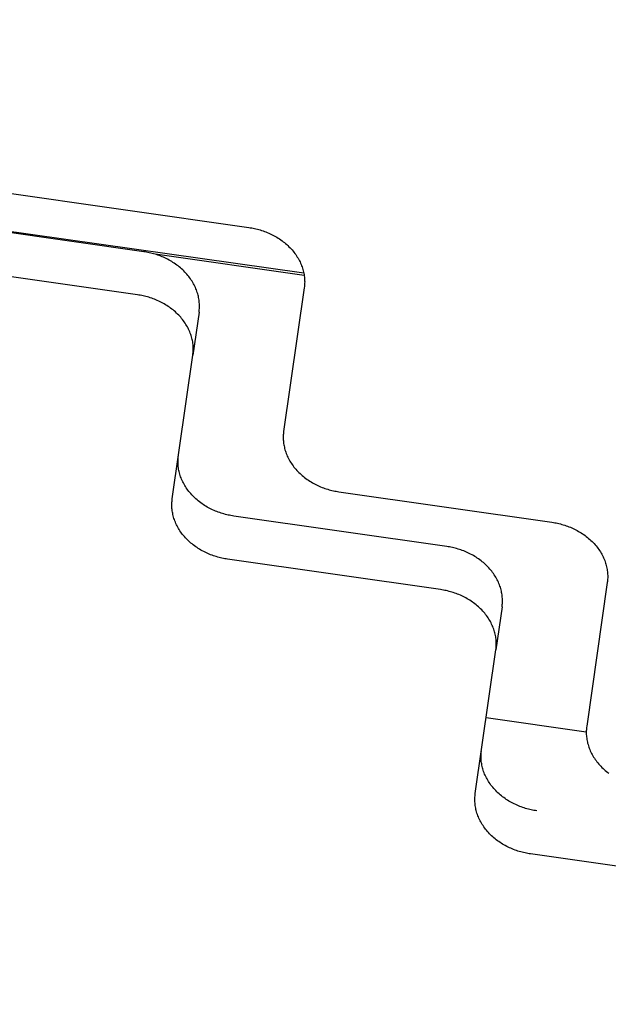
# Model space of a CAD drawing. Units: millimetres. Extents: x -1989 to 1934, y -1047 to 2274.
# Drawn here: x -390 to -343, y 718 to 796 of the extents above; entities that cross this region are included whole.
import ezdxf

# ---------------------------------------------------------------- set-up
doc = ezdxf.new("R2010")
doc.units = ezdxf.units.MM
doc.linetypes.add('DASHEDX2', pattern=[1.5, 1, -0.5])
doc.layers.add('BEMAßUNG', color=7, linetype='Continuous', lineweight=9)
doc.layers.add('Fallbereich', color=5, linetype='DASHEDX2', lineweight=9)
doc.layers.add('MAKE2D$SICHTBAR$KURVEN', color=7, linetype='Continuous')
doc.styles.add('ARIAL', font='arial.ttf')
doc.dimstyles.new('SH', dxfattribs={"dimtxt": 3, "dimasz": 0.18, "dimexe": 1, "dimexo": 2, "dimgap": 1, "dimtad": 1, "dimlfac": 0.001, "dimzin": 0, "dimtxsty": 'ARIAL', "dimtsz": 1, "dimcen": 0.09, "dimdle": 1, "dimadec": 0, "dimazin": 0, "dimtfac": 1, "dimtdec": 4, "dimtofl": 0, "dimtmove": 0, "dimatfit": 3, "dimfxl": 5, "dimfxlon": 1, "dimtolj": 1, "dimtzin": 0, "dimarcsym": 0})
doc.dimstyles.new('SH$3', dxfattribs={"dimtxt": 3, "dimasz": 3, "dimexe": 1, "dimexo": 2, "dimgap": 1, "dimtad": 1, "dimlfac": 0.001, "dimzin": 0, "dimtxsty": 'ARIAL', "dimsah": 1, "dimcen": 0.09, "dimdle": 1, "dimadec": 0, "dimazin": 0, "dimtfac": 1, "dimtdec": 4, "dimtofl": 0, "dimtmove": 0, "dimatfit": 3, "dimfxl": 5, "dimfxlon": 1, "dimtolj": 1, "dimtzin": 0, "dimarcsym": 0})

# ---------------------------------------------------------------- blocks, each defined once
blk = doc.blocks.new('*D69')
at = {"layer": 'BEMAßUNG', "color": 0, "lineweight": -2}
for p, q in [((-1435.958, 472.672), (-1483.872, 362.653)), ((-1449.564, 391.341), (-1502.209, 370.639)), ((-1494.223, 388.976), (-84.188, -225.109)), ((-62.596, -125.44), (-110.51, -235.46)), ((-128.847, -227.474), (-76.202, -206.772))]:
    blk.add_line(p, q, dxfattribs=at)
at = {"layer": 'Defpoints', "color": 0}
for p in [(-1174.835, 1072.251), (198.527, 474.138), (-102.525, -217.123)]:
    blk.add_point(p, dxfattribs=at)
at = {"layer": 'BEMAßUNG', "color": 0, "insert": (-766.45, 134.183), "char_height": 60, "attachment_point": 5, "rotation": 336.46639, "style": 'ARIAL'}
blk.add_mtext('\\A1;%%C1,50', dxfattribs=at)
blk = doc.blocks.new('*D76')
at = {"layer": 'BEMAßUNG', "color": 0, "lineweight": -2}
blk.add_line((1088.497, 1258.465), (1855.029, 1493.821), dxfattribs=at)
at = {"layer": 'BEMAßUNG', "color": 0}
for p, q in [((-488.827, 769.663), (-488.827, 778.663)), ((-493.327, 774.163), (-484.327, 774.163))]:
    blk.add_line(p, q, dxfattribs=at)
blk.add_solid([(1081.159, 1282.364), (1095.835, 1234.566), (945.104, 1214.437)], dxfattribs=at)
at = {"layer": 'Defpoints', "color": 0}
for p in [(945.104, 1214.437), (-1922.758, 333.889)]:
    blk.add_point(p, dxfattribs=at)
at = {"layer": 'BEMAßUNG', "color": 0, "insert": (1501.641, 1534.356), "char_height": 150, "attachment_point": 5, "rotation": 17.06859, "style": 'ARIAL'}
blk.add_mtext('\\A1;%%c3,00', dxfattribs=at)

msp = doc.modelspace()

# ---------------------------------------------------------------- linework, layer by layer
at = {"layer": 'Fallbereich'}
msp.add_circle((-488.827, 774.163), 1500, dxfattribs=at)
at = {"layer": 'MAKE2D$SICHTBAR$KURVEN', "color": 3}
for p, q in [((-436.874, 788.639), (-371.54, 779.286)), ((-436.157, 785.47), (-367.21, 775.702)), ((-379.853, 777.371), (-429.346, 784.457)), ((-380.341, 773.965), (-429.834, 781.05)), ((-371.54, 779.286), (-371.431, 779.269)), ((-371.431, 779.269), (-371.32, 779.251)), ((-371.32, 779.251), (-371.209, 779.229)), ((-371.209, 779.229), (-371.098, 779.206)), ((-371.098, 779.206), (-370.986, 779.18)), ((-370.986, 779.18), (-370.874, 779.152)), ((-370.874, 779.152), (-370.762, 779.122)), ((-370.762, 779.122), (-370.649, 779.09)), ((-370.649, 779.09), (-370.537, 779.054)), ((-370.537, 779.054), (-370.425, 779.017)), ((-370.425, 779.017), (-370.313, 778.977)), ((-370.313, 778.977), (-370.201, 778.935)), ((-370.201, 778.935), (-370.089, 778.89)), ((-370.089, 778.89), (-369.979, 778.843)), ((-369.979, 778.843), (-369.869, 778.793)), ((-369.869, 778.793), (-369.759, 778.741)), ((-369.759, 778.741), (-369.651, 778.686)), ((-369.651, 778.686), (-369.543, 778.629)), ((-369.543, 778.629), (-369.437, 778.57)), ((-369.437, 778.57), (-369.332, 778.508)), ((-369.332, 778.508), (-369.228, 778.444)), ((-369.228, 778.444), (-369.126, 778.377)), ((-369.126, 778.377), (-369.025, 778.308)), ((-369.025, 778.308), (-368.926, 778.237)), ((-368.926, 778.237), (-368.829, 778.164)), ((-368.829, 778.164), (-368.734, 778.089)), ((-368.734, 778.089), (-368.641, 778.012)), ((-368.641, 778.012), (-368.55, 777.933)), ((-368.55, 777.933), (-368.462, 777.852)), ((-368.462, 777.852), (-368.376, 777.769)), ((-379.743, 777.354), (-379.853, 777.371)), ((-379.633, 777.336), (-379.743, 777.354)), ((-379.522, 777.314), (-379.633, 777.336)), ((-379.411, 777.291), (-379.522, 777.314)), ((-379.299, 777.265), (-379.411, 777.291)), ((-379.187, 777.238), (-379.299, 777.265)), ((-379.074, 777.207), (-379.187, 777.238)), ((-378.962, 777.175), (-379.074, 777.207)), ((-378.85, 777.139), (-378.962, 777.175)), ((-367.172, 775.487), (-378.962, 777.174)), ((-378.737, 777.102), (-378.85, 777.139)), ((-378.625, 777.062), (-378.737, 777.102)), ((-378.514, 777.02), (-378.625, 777.062)), ((-368.376, 777.769), (-368.292, 777.684)), ((-368.292, 777.684), (-368.21, 777.597)), ((-368.21, 777.597), (-368.132, 777.51)), ((-368.132, 777.51), (-368.056, 777.42)), ((-368.056, 777.42), (-367.983, 777.329)), ((-367.983, 777.329), (-367.912, 777.237)), ((-367.912, 777.237), (-367.845, 777.144)), ((-367.845, 777.144), (-367.78, 777.049)), ((-378.402, 776.975), (-378.514, 777.02)), ((-378.291, 776.928), (-378.402, 776.975)), ((-378.181, 776.878), (-378.291, 776.928)), ((-378.072, 776.826), (-378.181, 776.878)), ((-377.963, 776.771), (-378.072, 776.826)), ((-377.856, 776.714), (-377.963, 776.771)), ((-377.75, 776.655), (-377.856, 776.714)), ((-377.645, 776.593), (-377.75, 776.655)), ((-377.541, 776.529), (-377.645, 776.593)), ((-377.439, 776.462), (-377.541, 776.529)), ((-377.338, 776.393), (-377.439, 776.462)), ((-377.239, 776.322), (-377.338, 776.393)), ((-377.142, 776.249), (-377.239, 776.322)), ((-367.78, 777.049), (-367.719, 776.954)), ((-367.719, 776.954), (-367.66, 776.857)), ((-367.66, 776.857), (-367.605, 776.76)), ((-367.605, 776.76), (-367.553, 776.662)), ((-367.553, 776.662), (-367.504, 776.563)), ((-367.504, 776.563), (-367.458, 776.464)), ((-367.458, 776.464), (-367.415, 776.365)), ((-367.415, 776.365), (-367.375, 776.265)), ((-377.047, 776.174), (-377.142, 776.249)), ((-376.954, 776.097), (-377.047, 776.174)), ((-376.863, 776.018), (-376.954, 776.097)), ((-376.775, 775.937), (-376.863, 776.018)), ((-376.688, 775.854), (-376.775, 775.937)), ((-376.604, 775.769), (-376.688, 775.854)), ((-376.523, 775.683), (-376.604, 775.769)), ((-376.445, 775.595), (-376.523, 775.683)), ((-376.369, 775.505), (-376.445, 775.595)), ((-376.295, 775.414), (-376.369, 775.505)), ((-367.375, 776.265), (-367.338, 776.165)), ((-367.338, 776.165), (-367.305, 776.065)), ((-367.305, 776.065), (-367.275, 775.965)), ((-367.275, 775.965), (-367.248, 775.865)), ((-367.248, 775.865), (-367.224, 775.765)), ((-367.224, 775.765), (-367.203, 775.666)), ((-367.203, 775.666), (-367.185, 775.567)), ((-367.185, 775.567), (-367.17, 775.468)), ((-376.225, 775.322), (-376.295, 775.414)), ((-376.158, 775.229), (-376.225, 775.322)), ((-376.093, 775.134), (-376.158, 775.229)), ((-376.032, 775.039), (-376.093, 775.134)), ((-375.973, 774.942), (-376.032, 775.039)), ((-375.918, 774.845), (-375.973, 774.942)), ((-375.865, 774.747), (-375.918, 774.845)), ((-375.816, 774.648), (-375.865, 774.747)), ((-367.17, 775.468), (-367.157, 775.37)), ((-367.157, 775.37), (-367.148, 775.272)), ((-367.143, 774.797), (-367.15, 774.704)), ((-367.148, 775.272), (-367.142, 775.176)), ((-367.139, 774.89), (-367.143, 774.797)), ((-367.142, 775.176), (-367.138, 775.08)), ((-367.137, 774.984), (-367.139, 774.89)), ((-367.138, 775.08), (-367.137, 774.984)), ((-380.231, 773.948), (-380.341, 773.965)), ((-380.121, 773.929), (-380.231, 773.948)), ((-375.77, 774.549), (-375.816, 774.648)), ((-375.727, 774.45), (-375.77, 774.549)), ((-375.688, 774.35), (-375.727, 774.45)), ((-375.651, 774.25), (-375.688, 774.35)), ((-375.618, 774.15), (-375.651, 774.25)), ((-375.588, 774.05), (-375.618, 774.15)), ((-375.56, 773.95), (-375.588, 774.05)), ((-375.536, 773.85), (-375.56, 773.95)), ((-367.171, 774.523), (-368.797, 763.17)), ((-367.16, 774.613), (-367.171, 774.523)), ((-367.15, 774.704), (-367.16, 774.613)), ((-380.01, 773.908), (-380.121, 773.929)), ((-379.898, 773.885), (-380.01, 773.908)), ((-379.786, 773.859), (-379.898, 773.885)), ((-379.674, 773.831), (-379.786, 773.859)), ((-379.562, 773.801), (-379.674, 773.831)), ((-379.45, 773.768), (-379.562, 773.801)), ((-379.337, 773.733), (-379.45, 773.768)), ((-379.225, 773.696), (-379.337, 773.733)), ((-379.113, 773.656), (-379.225, 773.696)), ((-379.001, 773.613), (-379.113, 773.656)), ((-378.89, 773.569), (-379.001, 773.613)), ((-378.779, 773.521), (-378.89, 773.569)), ((-378.669, 773.472), (-378.779, 773.521)), ((-378.559, 773.419), (-378.669, 773.472)), ((-378.451, 773.365), (-378.559, 773.419)), ((-378.344, 773.308), (-378.451, 773.365)), ((-378.237, 773.248), (-378.344, 773.308)), ((-378.132, 773.187), (-378.237, 773.248)), ((-378.028, 773.122), (-378.132, 773.187)), ((-375.515, 773.751), (-375.536, 773.85)), ((-375.497, 773.652), (-375.515, 773.751)), ((-375.482, 773.553), (-375.497, 773.652)), ((-375.47, 773.455), (-375.482, 773.553)), ((-375.461, 773.357), (-375.47, 773.455)), ((-375.455, 773.261), (-375.461, 773.357)), ((-375.451, 773.165), (-375.455, 773.261)), ((-375.45, 773.069), (-375.451, 773.165)), ((-377.926, 773.056), (-378.028, 773.122)), ((-377.826, 772.987), (-377.926, 773.056)), ((-377.727, 772.916), (-377.826, 772.987)), ((-377.63, 772.843), (-377.727, 772.916)), ((-377.535, 772.768), (-377.63, 772.843)), ((-377.442, 772.691), (-377.535, 772.768)), ((-377.351, 772.612), (-377.442, 772.691)), ((-377.262, 772.53), (-377.351, 772.612)), ((-377.176, 772.447), (-377.262, 772.53)), ((-377.092, 772.363), (-377.176, 772.447)), ((-375.484, 772.608), (-375.972, 769.202)), ((-375.484, 772.608), (-375.472, 772.698)), ((-375.472, 772.698), (-375.463, 772.789)), ((-375.463, 772.789), (-375.456, 772.882)), ((-375.456, 772.882), (-375.452, 772.975)), ((-375.452, 772.975), (-375.45, 773.069)), ((-377.011, 772.276), (-377.092, 772.363)), ((-376.932, 772.188), (-377.011, 772.276)), ((-376.856, 772.099), (-376.932, 772.188)), ((-376.783, 772.008), (-376.856, 772.099)), ((-376.713, 771.916), (-376.783, 772.008)), ((-376.645, 771.822), (-376.713, 771.916)), ((-376.581, 771.728), (-376.645, 771.822)), ((-376.519, 771.632), (-376.581, 771.728)), ((-376.461, 771.536), (-376.519, 771.632)), ((-376.405, 771.439), (-376.461, 771.536)), ((-376.353, 771.341), (-376.405, 771.439)), ((-376.304, 771.242), (-376.353, 771.341)), ((-376.258, 771.143), (-376.304, 771.242)), ((-376.215, 771.044), (-376.258, 771.143)), ((-376.175, 770.944), (-376.215, 771.044)), ((-376.139, 770.844), (-376.175, 770.944)), ((-376.105, 770.744), (-376.139, 770.844)), ((-376.075, 770.644), (-376.105, 770.744)), ((-376.048, 770.544), (-376.075, 770.644)), ((-376.024, 770.444), (-376.048, 770.544)), ((-376.003, 770.345), (-376.024, 770.444)), ((-375.985, 770.246), (-376.003, 770.345)), ((-375.97, 770.147), (-375.985, 770.246)), ((-375.958, 770.049), (-375.97, 770.147)), ((-375.972, 769.202), (-375.96, 769.292)), ((-375.96, 769.292), (-375.951, 769.383)), ((-375.949, 769.951), (-375.958, 770.049)), ((-375.951, 769.383), (-375.944, 769.475)), ((-375.942, 769.854), (-375.949, 769.951)), ((-375.944, 769.475), (-375.939, 769.569)), ((-375.939, 769.758), (-375.942, 769.854)), ((-375.938, 769.663), (-375.939, 769.758)), ((-375.939, 769.569), (-375.938, 769.663)), ((-377.597, 757.848), (-375.972, 769.202)), ((-368.808, 763.08), (-368.817, 762.989)), ((-368.797, 763.17), (-368.808, 763.08)), ((-368.829, 762.803), (-368.83, 762.709)), ((-368.83, 762.709), (-368.83, 762.614)), ((-368.83, 762.614), (-368.826, 762.517)), ((-368.824, 762.896), (-368.829, 762.803)), ((-368.826, 762.517), (-368.82, 762.421)), ((-368.817, 762.989), (-368.824, 762.896)), ((-368.82, 762.421), (-368.81, 762.323)), ((-368.81, 762.323), (-368.798, 762.225)), ((-368.798, 762.225), (-368.783, 762.126)), ((-368.783, 762.126), (-368.765, 762.027)), ((-368.765, 762.027), (-368.744, 761.928)), ((-368.744, 761.928), (-368.72, 761.828)), ((-368.72, 761.828), (-368.693, 761.728)), ((-368.693, 761.728), (-368.663, 761.628)), ((-368.663, 761.628), (-368.629, 761.528)), ((-368.629, 761.528), (-368.593, 761.428)), ((-377.143, 760.776), (-377.142, 760.871)), ((-377.142, 760.681), (-377.143, 760.776)), ((-377.142, 760.871), (-377.138, 760.964)), ((-377.138, 760.964), (-377.132, 761.056)), ((-377.132, 761.056), (-377.123, 761.147)), ((-377.123, 761.147), (-377.112, 761.238)), ((-368.593, 761.428), (-368.553, 761.328)), ((-368.553, 761.328), (-368.51, 761.229)), ((-368.51, 761.229), (-368.464, 761.13)), ((-368.464, 761.13), (-368.415, 761.031)), ((-368.415, 761.031), (-368.363, 760.933)), ((-368.363, 760.933), (-368.307, 760.836)), ((-368.307, 760.836), (-368.249, 760.74)), ((-368.249, 760.74), (-368.187, 760.644)), ((-377.138, 760.585), (-377.142, 760.681)), ((-377.131, 760.489), (-377.138, 760.585)), ((-377.121, 760.391), (-377.131, 760.489)), ((-377.109, 760.294), (-377.121, 760.391)), ((-377.093, 760.195), (-377.109, 760.294)), ((-377.075, 760.096), (-377.093, 760.195)), ((-377.054, 759.997), (-377.075, 760.096)), ((-377.029, 759.897), (-377.054, 759.997)), ((-368.187, 760.644), (-368.123, 760.55)), ((-368.123, 760.55), (-368.055, 760.456)), ((-368.055, 760.456), (-367.985, 760.364)), ((-367.985, 760.364), (-367.912, 760.273)), ((-367.912, 760.273), (-367.836, 760.184)), ((-367.836, 760.184), (-367.757, 760.096)), ((-367.757, 760.096), (-367.676, 760.009)), ((-367.676, 760.009), (-367.592, 759.925)), ((-377.002, 759.798), (-377.029, 759.897)), ((-376.971, 759.698), (-377.002, 759.798)), ((-376.937, 759.598), (-376.971, 759.698)), ((-376.9, 759.499), (-376.937, 759.598)), ((-376.86, 759.399), (-376.9, 759.499)), ((-376.817, 759.3), (-376.86, 759.399)), ((-376.771, 759.201), (-376.817, 759.3)), ((-376.722, 759.103), (-376.771, 759.201)), ((-367.592, 759.925), (-367.506, 759.842)), ((-367.506, 759.842), (-367.417, 759.76)), ((-367.417, 759.76), (-367.326, 759.681)), ((-367.326, 759.681), (-367.233, 759.604)), ((-367.233, 759.604), (-367.138, 759.529)), ((-367.138, 759.529), (-367.041, 759.456)), ((-367.041, 759.456), (-366.942, 759.385)), ((-366.942, 759.385), (-366.842, 759.316)), ((-366.842, 759.316), (-366.74, 759.25)), ((-366.74, 759.25), (-366.636, 759.185)), ((-366.636, 759.185), (-366.531, 759.124)), ((-376.669, 759.006), (-376.722, 759.103)), ((-376.613, 758.909), (-376.669, 759.006)), ((-376.555, 758.813), (-376.613, 758.909)), ((-376.493, 758.718), (-376.555, 758.813)), ((-376.428, 758.623), (-376.493, 758.718)), ((-376.361, 758.531), (-376.428, 758.623)), ((-376.29, 758.439), (-376.361, 758.531)), ((-376.217, 758.348), (-376.29, 758.439)), ((-366.531, 759.124), (-366.425, 759.064)), ((-366.425, 759.064), (-366.317, 759.007)), ((-366.317, 759.007), (-366.209, 758.952)), ((-366.209, 758.952), (-366.099, 758.9)), ((-366.099, 758.9), (-365.989, 758.851)), ((-365.989, 758.851), (-365.878, 758.803)), ((-365.878, 758.803), (-365.767, 758.758)), ((-365.767, 758.758), (-365.655, 758.716)), ((-365.655, 758.716), (-365.543, 758.676)), ((-365.543, 758.676), (-365.431, 758.639)), ((-365.431, 758.639), (-365.318, 758.604)), ((-365.318, 758.604), (-365.206, 758.571)), ((-365.206, 758.571), (-365.094, 758.541)), ((-365.094, 758.541), (-364.982, 758.513)), ((-364.982, 758.513), (-364.87, 758.487)), ((-364.87, 758.487), (-364.758, 758.464)), ((-364.758, 758.464), (-364.648, 758.443)), ((-364.648, 758.443), (-364.537, 758.424)), ((-364.537, 758.424), (-364.427, 758.407)), ((-364.427, 758.407), (-347.599, 755.998)), ((-377.625, 757.575), (-377.618, 757.667)), ((-377.618, 757.667), (-377.609, 757.758)), ((-377.609, 757.758), (-377.597, 757.848)), ((-376.141, 758.259), (-376.217, 758.348)), ((-376.063, 758.172), (-376.141, 758.259)), ((-375.981, 758.086), (-376.063, 758.172)), ((-375.897, 758.001), (-375.981, 758.086)), ((-375.811, 757.919), (-375.897, 758.001)), ((-375.723, 757.838), (-375.811, 757.919)), ((-375.632, 757.759), (-375.723, 757.838)), ((-375.539, 757.682), (-375.632, 757.759)), ((-375.444, 757.608), (-375.539, 757.682)), ((-377.631, 757.387), (-377.629, 757.481)), ((-377.63, 757.292), (-377.631, 757.387)), ((-377.626, 757.196), (-377.63, 757.292)), ((-377.629, 757.481), (-377.625, 757.575)), ((-377.62, 757.099), (-377.626, 757.196)), ((-377.611, 757.001), (-377.62, 757.099)), ((-377.599, 756.903), (-377.611, 757.001)), ((-377.584, 756.804), (-377.599, 756.903)), ((-375.347, 757.535), (-375.444, 757.608)), ((-375.248, 757.464), (-375.347, 757.535)), ((-375.148, 757.396), (-375.248, 757.464)), ((-375.046, 757.33), (-375.148, 757.396)), ((-374.943, 757.266), (-375.046, 757.33)), ((-374.838, 757.204), (-374.943, 757.266)), ((-374.732, 757.145), (-374.838, 757.204)), ((-374.624, 757.089), (-374.732, 757.145)), ((-374.516, 757.034), (-374.624, 757.089)), ((-374.407, 756.982), (-374.516, 757.034)), ((-374.297, 756.933), (-374.407, 756.982)), ((-374.187, 756.886), (-374.297, 756.933)), ((-374.076, 756.841), (-374.187, 756.886)), ((-373.964, 756.799), (-374.076, 756.841)), ((-377.566, 756.705), (-377.584, 756.804)), ((-377.545, 756.606), (-377.566, 756.705)), ((-377.521, 756.506), (-377.545, 756.606)), ((-377.493, 756.406), (-377.521, 756.506)), ((-377.463, 756.306), (-377.493, 756.406)), ((-377.43, 756.206), (-377.463, 756.306)), ((-377.393, 756.106), (-377.43, 756.206)), ((-377.353, 756.006), (-377.393, 756.106)), ((-373.853, 756.759), (-373.964, 756.799)), ((-373.741, 756.722), (-373.853, 756.759)), ((-373.629, 756.687), (-373.741, 756.722)), ((-373.516, 756.655), (-373.629, 756.687)), ((-373.405, 756.624), (-373.516, 756.655)), ((-373.293, 756.597), (-373.405, 756.624)), ((-373.181, 756.571), (-373.293, 756.597)), ((-373.07, 756.548), (-373.181, 756.571)), ((-372.96, 756.527), (-373.07, 756.548)), ((-372.85, 756.508), (-372.96, 756.527)), ((-372.74, 756.491), (-372.85, 756.508)), ((-355.913, 754.082), (-372.74, 756.491)), ((-377.311, 755.907), (-377.353, 756.006)), ((-377.265, 755.808), (-377.311, 755.907)), ((-377.215, 755.709), (-377.265, 755.808)), ((-377.163, 755.611), (-377.215, 755.709)), ((-377.108, 755.514), (-377.163, 755.611)), ((-377.049, 755.418), (-377.108, 755.514)), ((-376.988, 755.322), (-377.049, 755.418)), ((-376.923, 755.228), (-376.988, 755.322)), ((-347.599, 755.998), (-347.489, 755.981)), ((-347.489, 755.981), (-347.379, 755.962)), ((-347.379, 755.962), (-347.268, 755.941)), ((-347.268, 755.941), (-347.157, 755.918)), ((-347.157, 755.918), (-347.045, 755.892)), ((-347.045, 755.892), (-346.933, 755.864)), ((-346.933, 755.864), (-346.82, 755.834)), ((-346.82, 755.834), (-346.708, 755.801)), ((-346.708, 755.801), (-346.596, 755.766)), ((-346.596, 755.766), (-346.483, 755.729)), ((-346.483, 755.729), (-346.371, 755.689)), ((-346.371, 755.689), (-346.26, 755.646)), ((-346.26, 755.646), (-346.148, 755.602)), ((-346.148, 755.602), (-346.037, 755.554)), ((-346.037, 755.554), (-345.927, 755.505)), ((-345.927, 755.505), (-345.818, 755.452)), ((-345.818, 755.452), (-345.709, 755.398)), ((-345.709, 755.398), (-345.602, 755.341)), ((-345.602, 755.341), (-345.496, 755.281)), ((-345.496, 755.281), (-345.391, 755.219)), ((-376.856, 755.134), (-376.923, 755.228)), ((-376.786, 755.042), (-376.856, 755.134)), ((-376.712, 754.951), (-376.786, 755.042)), ((-376.636, 754.862), (-376.712, 754.951)), ((-376.558, 754.774), (-376.636, 754.862)), ((-376.476, 754.687), (-376.558, 754.774)), ((-376.393, 754.603), (-376.476, 754.687)), ((-376.306, 754.52), (-376.393, 754.603)), ((-376.218, 754.439), (-376.306, 754.52)), ((-345.391, 755.219), (-345.287, 755.155)), ((-345.287, 755.155), (-345.185, 755.089)), ((-345.185, 755.089), (-345.084, 755.02)), ((-345.084, 755.02), (-344.985, 754.949)), ((-344.985, 754.949), (-344.888, 754.876)), ((-344.888, 754.876), (-344.793, 754.801)), ((-344.793, 754.801), (-344.7, 754.724)), ((-344.7, 754.724), (-344.609, 754.644)), ((-344.609, 754.644), (-344.521, 754.563)), ((-344.521, 754.563), (-344.434, 754.48)), ((-376.127, 754.359), (-376.218, 754.439)), ((-376.034, 754.282), (-376.127, 754.359)), ((-375.939, 754.207), (-376.034, 754.282)), ((-375.842, 754.134), (-375.939, 754.207)), ((-375.743, 754.063), (-375.842, 754.134)), ((-375.642, 753.994), (-375.743, 754.063)), ((-375.54, 753.928), (-375.642, 753.994)), ((-375.436, 753.864), (-375.54, 753.928)), ((-375.331, 753.802), (-375.436, 753.864)), ((-375.225, 753.742), (-375.331, 753.802)), ((-375.117, 753.685), (-375.225, 753.742)), ((-355.803, 754.066), (-355.913, 754.082)), ((-355.693, 754.047), (-355.803, 754.066)), ((-355.582, 754.026), (-355.693, 754.047)), ((-355.47, 754.002), (-355.582, 754.026)), ((-355.359, 753.977), (-355.47, 754.002)), ((-355.247, 753.949), (-355.359, 753.977)), ((-355.134, 753.918), (-355.247, 753.949)), ((-355.022, 753.886), (-355.134, 753.918)), ((-354.91, 753.851), (-355.022, 753.886)), ((-354.797, 753.813), (-354.91, 753.851)), ((-354.685, 753.773), (-354.797, 753.813)), ((-354.573, 753.731), (-354.685, 753.773)), ((-354.462, 753.686), (-354.573, 753.731)), ((-344.434, 754.48), (-344.35, 754.396)), ((-344.35, 754.396), (-344.269, 754.309)), ((-344.269, 754.309), (-344.191, 754.221)), ((-344.191, 754.221), (-344.115, 754.132)), ((-344.115, 754.132), (-344.041, 754.041)), ((-344.041, 754.041), (-343.971, 753.949)), ((-343.971, 753.949), (-343.904, 753.855)), ((-343.904, 753.855), (-343.839, 753.761)), ((-343.839, 753.761), (-343.778, 753.665)), ((-375.009, 753.631), (-375.117, 753.685)), ((-374.9, 753.578), (-375.009, 753.631)), ((-374.79, 753.529), (-374.9, 753.578)), ((-374.679, 753.481), (-374.79, 753.529)), ((-374.567, 753.437), (-374.679, 753.481)), ((-374.456, 753.394), (-374.567, 753.437)), ((-374.344, 753.354), (-374.456, 753.394)), ((-374.231, 753.317), (-374.344, 753.354)), ((-374.119, 753.282), (-374.231, 753.317)), ((-374.006, 753.249), (-374.119, 753.282)), ((-373.894, 753.219), (-374.006, 753.249)), ((-373.782, 753.191), (-373.894, 753.219)), ((-373.67, 753.165), (-373.782, 753.191)), ((-373.559, 753.142), (-373.67, 753.165)), ((-373.448, 753.121), (-373.559, 753.142)), ((-373.338, 753.102), (-373.448, 753.121)), ((-373.228, 753.085), (-373.338, 753.102)), ((-356.4, 750.676), (-373.228, 753.085)), ((-354.351, 753.639), (-354.462, 753.686)), ((-354.241, 753.589), (-354.351, 753.639)), ((-354.132, 753.537), (-354.241, 753.589)), ((-354.023, 753.482), (-354.132, 753.537)), ((-353.916, 753.425), (-354.023, 753.482)), ((-353.809, 753.366), (-353.916, 753.425)), ((-353.704, 753.304), (-353.809, 753.366)), ((-353.601, 753.24), (-353.704, 753.304)), ((-353.499, 753.173), (-353.601, 753.24)), ((-353.398, 753.105), (-353.499, 753.173)), ((-353.299, 753.034), (-353.398, 753.105)), ((-353.202, 752.961), (-353.299, 753.034)), ((-353.107, 752.885), (-353.202, 752.961)), ((-343.778, 753.665), (-343.719, 753.569)), ((-343.719, 753.569), (-343.664, 753.472)), ((-343.664, 753.472), (-343.611, 753.374)), ((-343.611, 753.374), (-343.562, 753.275)), ((-343.562, 753.275), (-343.516, 753.176)), ((-343.516, 753.176), (-343.473, 753.077)), ((-343.473, 753.077), (-343.434, 752.977)), ((-343.434, 752.977), (-343.397, 752.877)), ((-353.014, 752.808), (-353.107, 752.885)), ((-352.923, 752.729), (-353.014, 752.808)), ((-352.834, 752.648), (-352.923, 752.729)), ((-352.748, 752.565), (-352.834, 752.648)), ((-352.664, 752.48), (-352.748, 752.565)), ((-352.583, 752.394), (-352.664, 752.48)), ((-352.504, 752.306), (-352.583, 752.394)), ((-352.428, 752.216), (-352.504, 752.306)), ((-352.355, 752.125), (-352.428, 752.216)), ((-343.397, 752.877), (-343.364, 752.777)), ((-343.364, 752.777), (-343.334, 752.677)), ((-343.334, 752.677), (-343.306, 752.577)), ((-343.306, 752.577), (-343.282, 752.477)), ((-343.282, 752.477), (-343.261, 752.378)), ((-343.261, 752.378), (-343.243, 752.278)), ((-343.243, 752.278), (-343.228, 752.18)), ((-343.228, 752.18), (-343.216, 752.082)), ((-352.285, 752.033), (-352.355, 752.125)), ((-352.217, 751.94), (-352.285, 752.033)), ((-352.153, 751.845), (-352.217, 751.94)), ((-352.091, 751.75), (-352.153, 751.845)), ((-352.033, 751.653), (-352.091, 751.75)), ((-351.978, 751.556), (-352.033, 751.653)), ((-351.925, 751.458), (-351.978, 751.556)), ((-351.876, 751.36), (-351.925, 751.458)), ((-343.209, 751.416), (-343.218, 751.325)), ((-343.216, 752.082), (-343.207, 751.984)), ((-343.202, 751.508), (-343.209, 751.416)), ((-343.207, 751.984), (-343.201, 751.887)), ((-343.198, 751.602), (-343.202, 751.508)), ((-343.201, 751.887), (-343.197, 751.791)), ((-343.196, 751.696), (-343.198, 751.602)), ((-343.197, 751.791), (-343.196, 751.696)), ((-356.291, 750.659), (-356.4, 750.676)), ((-356.18, 750.64), (-356.291, 750.659)), ((-356.069, 750.619), (-356.18, 750.64)), ((-355.958, 750.596), (-356.069, 750.619)), ((-351.83, 751.26), (-351.876, 751.36)), ((-351.787, 751.161), (-351.83, 751.26)), ((-351.748, 751.061), (-351.787, 751.161)), ((-351.711, 750.961), (-351.748, 751.061)), ((-351.678, 750.861), (-351.711, 750.961)), ((-351.647, 750.761), (-351.678, 750.861)), ((-351.62, 750.661), (-351.647, 750.761)), ((-351.596, 750.561), (-351.62, 750.661)), ((-343.23, 751.235), (-344.855, 739.882)), ((-343.218, 751.325), (-343.23, 751.235)), ((-355.846, 750.57), (-355.958, 750.596)), ((-355.734, 750.542), (-355.846, 750.57)), ((-355.622, 750.512), (-355.734, 750.542)), ((-355.51, 750.479), (-355.622, 750.512)), ((-355.397, 750.444), (-355.51, 750.479)), ((-355.285, 750.407), (-355.397, 750.444)), ((-355.173, 750.367), (-355.285, 750.407)), ((-355.061, 750.325), (-355.173, 750.367)), ((-354.95, 750.28), (-355.061, 750.325)), ((-354.839, 750.233), (-354.95, 750.28)), ((-354.729, 750.183), (-354.839, 750.233)), ((-354.619, 750.131), (-354.729, 750.183)), ((-354.511, 750.076), (-354.619, 750.131)), ((-354.403, 750.019), (-354.511, 750.076)), ((-354.297, 749.959), (-354.403, 750.019)), ((-354.192, 749.898), (-354.297, 749.959)), ((-354.088, 749.834), (-354.192, 749.898)), ((-353.986, 749.767), (-354.088, 749.834)), ((-351.575, 750.462), (-351.596, 750.561)), ((-351.557, 750.363), (-351.575, 750.462)), ((-351.542, 750.264), (-351.557, 750.363)), ((-351.53, 750.166), (-351.542, 750.264)), ((-351.521, 750.069), (-351.53, 750.166)), ((-351.514, 749.972), (-351.521, 750.069)), ((-351.511, 749.876), (-351.514, 749.972)), ((-351.51, 749.781), (-351.511, 749.876)), ((-353.886, 749.698), (-353.986, 749.767)), ((-353.787, 749.627), (-353.886, 749.698)), ((-353.69, 749.554), (-353.787, 749.627)), ((-353.595, 749.479), (-353.69, 749.554)), ((-353.501, 749.402), (-353.595, 749.479)), ((-353.411, 749.323), (-353.501, 749.402)), ((-353.322, 749.242), (-353.411, 749.323)), ((-353.236, 749.159), (-353.322, 749.242)), ((-353.152, 749.074), (-353.236, 749.159)), ((-353.071, 748.987), (-353.152, 749.074)), ((-351.544, 749.319), (-352.031, 745.913)), ((-351.544, 749.319), (-351.532, 749.409)), ((-351.532, 749.409), (-351.523, 749.5)), ((-351.523, 749.5), (-351.516, 749.593)), ((-351.516, 749.593), (-351.512, 749.686)), ((-351.512, 749.686), (-351.51, 749.781)), ((-352.992, 748.899), (-353.071, 748.987)), ((-352.916, 748.81), (-352.992, 748.899)), ((-352.843, 748.719), (-352.916, 748.81)), ((-352.772, 748.627), (-352.843, 748.719)), ((-352.705, 748.534), (-352.772, 748.627)), ((-352.641, 748.439), (-352.705, 748.534)), ((-352.579, 748.344), (-352.641, 748.439)), ((-352.521, 748.247), (-352.579, 748.344)), ((-352.465, 748.15), (-352.521, 748.247)), ((-352.413, 748.052), (-352.465, 748.15)), ((-352.364, 747.953), (-352.413, 748.052)), ((-352.318, 747.854), (-352.364, 747.953)), ((-352.275, 747.755), (-352.318, 747.854)), ((-352.235, 747.655), (-352.275, 747.755)), ((-352.199, 747.555), (-352.235, 747.655)), ((-352.165, 747.455), (-352.199, 747.555)), ((-352.135, 747.355), (-352.165, 747.455)), ((-352.108, 747.255), (-352.135, 747.355)), ((-352.084, 747.155), (-352.108, 747.255)), ((-352.063, 747.056), (-352.084, 747.155)), ((-352.045, 746.957), (-352.063, 747.056)), ((-352.03, 746.858), (-352.045, 746.957)), ((-352.018, 746.76), (-352.03, 746.858)), ((-352.008, 746.662), (-352.018, 746.76)), ((-352.031, 745.913), (-352.02, 746.003)), ((-352.02, 746.003), (-352.01, 746.094)), ((-352.01, 746.094), (-352.004, 746.187)), ((-352.002, 746.566), (-352.008, 746.662)), ((-352.004, 746.187), (-351.999, 746.28)), ((-351.998, 746.47), (-352.002, 746.566)), ((-351.999, 746.28), (-351.998, 746.374)), ((-351.998, 746.374), (-351.998, 746.47)), ((-353.657, 734.56), (-352.031, 745.913)), ((-352.797, 740.564), (-344.889, 739.444)), ((-344.867, 739.792), (-344.876, 739.701)), ((-344.855, 739.882), (-344.867, 739.792)), ((-344.887, 739.515), (-344.889, 739.42)), ((-344.889, 739.42), (-344.888, 739.325)), ((-344.888, 739.325), (-344.885, 739.229)), ((-344.883, 739.608), (-344.887, 739.515)), ((-344.885, 739.229), (-344.878, 739.132)), ((-344.876, 739.701), (-344.883, 739.608)), ((-344.878, 739.132), (-344.869, 739.035)), ((-344.869, 739.035), (-344.857, 738.937)), ((-344.857, 738.937), (-344.842, 738.838)), ((-344.842, 738.838), (-344.824, 738.739)), ((-344.824, 738.739), (-344.803, 738.639)), ((-344.803, 738.639), (-344.779, 738.54)), ((-344.779, 738.54), (-344.752, 738.44)), ((-344.752, 738.44), (-344.721, 738.34)), ((-344.721, 738.34), (-344.688, 738.24)), ((-344.688, 738.24), (-344.651, 738.14)), ((-353.203, 737.488), (-353.202, 737.582)), ((-353.202, 737.393), (-353.203, 737.488)), ((-353.202, 737.582), (-353.198, 737.675)), ((-353.198, 737.297), (-353.202, 737.393)), ((-353.198, 737.675), (-353.192, 737.767)), ((-353.192, 737.767), (-353.183, 737.859)), ((-353.183, 737.859), (-353.172, 737.949)), ((-344.651, 738.14), (-344.612, 738.04)), ((-344.612, 738.04), (-344.569, 737.941)), ((-344.569, 737.941), (-344.523, 737.841)), ((-344.523, 737.841), (-344.474, 737.743)), ((-344.474, 737.743), (-344.421, 737.645)), ((-344.421, 737.645), (-344.366, 737.548)), ((-344.366, 737.548), (-344.308, 737.451)), ((-344.308, 737.451), (-344.246, 737.356)), ((-353.191, 737.2), (-353.198, 737.297)), ((-353.181, 737.103), (-353.191, 737.2)), ((-353.169, 737.005), (-353.181, 737.103)), ((-353.153, 736.906), (-353.169, 737.005)), ((-353.135, 736.807), (-353.153, 736.906)), ((-353.113, 736.708), (-353.135, 736.807)), ((-353.089, 736.609), (-353.113, 736.708)), ((-353.061, 736.509), (-353.089, 736.609)), ((-344.246, 737.356), (-344.182, 737.261)), ((-344.182, 737.261), (-344.114, 737.168)), ((-344.114, 737.168), (-344.044, 737.076)), ((-344.044, 737.076), (-343.971, 736.985)), ((-343.971, 736.985), (-343.895, 736.895)), ((-343.895, 736.895), (-343.816, 736.807)), ((-343.816, 736.807), (-343.735, 736.721)), ((-343.735, 736.721), (-343.651, 736.636)), ((-343.651, 736.636), (-343.565, 736.553)), ((-353.031, 736.409), (-353.061, 736.509)), ((-352.997, 736.309), (-353.031, 736.409)), ((-352.96, 736.21), (-352.997, 736.309)), ((-352.92, 736.11), (-352.96, 736.21)), ((-352.877, 736.011), (-352.92, 736.11)), ((-352.831, 735.913), (-352.877, 736.011)), ((-352.781, 735.814), (-352.831, 735.913)), ((-343.565, 736.553), (-343.476, 736.472)), ((-343.476, 736.472), (-343.385, 736.393)), ((-343.385, 736.393), (-343.292, 736.316)), ((-343.292, 736.316), (-343.197, 736.24)), ((-343.197, 736.24), (-343.1, 736.167)), ((-352.729, 735.717), (-352.781, 735.814)), ((-352.673, 735.62), (-352.729, 735.717)), ((-352.615, 735.524), (-352.673, 735.62)), ((-352.553, 735.429), (-352.615, 735.524)), ((-352.488, 735.335), (-352.553, 735.429)), ((-352.421, 735.242), (-352.488, 735.335)), ((-352.35, 735.15), (-352.421, 735.242)), ((-352.277, 735.059), (-352.35, 735.15)), ((-352.201, 734.97), (-352.277, 735.059)), ((-353.689, 734.192), (-353.685, 734.286)), ((-353.685, 734.286), (-353.678, 734.378)), ((-353.678, 734.378), (-353.668, 734.469)), ((-353.668, 734.469), (-353.657, 734.56)), ((-352.122, 734.883), (-352.201, 734.97)), ((-352.041, 734.797), (-352.122, 734.883)), ((-351.957, 734.712), (-352.041, 734.797)), ((-351.871, 734.63), (-351.957, 734.712)), ((-351.783, 734.549), (-351.871, 734.63)), ((-351.692, 734.47), (-351.783, 734.549)), ((-351.599, 734.394), (-351.692, 734.47)), ((-351.504, 734.319), (-351.599, 734.394)), ((-351.407, 734.246), (-351.504, 734.319)), ((-353.691, 734.098), (-353.689, 734.192)), ((-353.69, 734.003), (-353.691, 734.098)), ((-353.686, 733.907), (-353.69, 734.003)), ((-353.68, 733.81), (-353.686, 733.907)), ((-353.671, 733.712), (-353.68, 733.81)), ((-353.658, 733.614), (-353.671, 733.712)), ((-353.643, 733.516), (-353.658, 733.614)), ((-353.625, 733.416), (-353.643, 733.516)), ((-351.308, 734.175), (-351.407, 734.246)), ((-351.208, 734.107), (-351.308, 734.175)), ((-351.106, 734.041), (-351.208, 734.107)), ((-351.002, 733.977), (-351.106, 734.041)), ((-350.898, 733.916), (-351.002, 733.977)), ((-350.792, 733.856), (-350.898, 733.916)), ((-350.684, 733.8), (-350.792, 733.856)), ((-350.576, 733.745), (-350.684, 733.8)), ((-350.467, 733.693), (-350.576, 733.745)), ((-350.357, 733.644), (-350.467, 733.693)), ((-350.247, 733.597), (-350.357, 733.644)), ((-350.136, 733.552), (-350.247, 733.597)), ((-350.024, 733.51), (-350.136, 733.552)), ((-349.912, 733.47), (-350.024, 733.51)), ((-353.604, 733.317), (-353.625, 733.416)), ((-353.58, 733.217), (-353.604, 733.317)), ((-353.553, 733.117), (-353.58, 733.217)), ((-353.523, 733.017), (-353.553, 733.117)), ((-353.49, 732.917), (-353.523, 733.017)), ((-353.453, 732.817), (-353.49, 732.917)), ((-353.413, 732.717), (-353.453, 732.817)), ((-353.37, 732.618), (-353.413, 732.717)), ((-349.8, 733.433), (-349.912, 733.47)), ((-349.688, 733.398), (-349.8, 733.433)), ((-349.576, 733.366), (-349.688, 733.398)), ((-349.464, 733.336), (-349.576, 733.366)), ((-349.353, 733.308), (-349.464, 733.336)), ((-349.241, 733.282), (-349.353, 733.308)), ((-349.13, 733.259), (-349.241, 733.282)), ((-349.02, 733.238), (-349.13, 733.259)), ((-348.91, 733.219), (-349.02, 733.238)), ((-348.8, 733.202), (-348.91, 733.219)), ((-353.324, 732.519), (-353.37, 732.618)), ((-353.275, 732.42), (-353.324, 732.519)), ((-353.223, 732.322), (-353.275, 732.42)), ((-353.168, 732.225), (-353.223, 732.322)), ((-353.109, 732.129), (-353.168, 732.225)), ((-353.048, 732.033), (-353.109, 732.129)), ((-352.983, 731.939), (-353.048, 732.033)), ((-352.916, 731.845), (-352.983, 731.939)), ((-352.845, 731.753), (-352.916, 731.845)), ((-352.772, 731.662), (-352.845, 731.753)), ((-352.696, 731.573), (-352.772, 731.662)), ((-352.618, 731.485), (-352.696, 731.573)), ((-352.536, 731.398), (-352.618, 731.485)), ((-352.452, 731.314), (-352.536, 731.398)), ((-352.366, 731.231), (-352.452, 731.314)), ((-352.278, 731.15), (-352.366, 731.231)), ((-352.187, 731.07), (-352.278, 731.15)), ((-352.094, 730.993), (-352.187, 731.07)), ((-351.999, 730.918), (-352.094, 730.993)), ((-351.902, 730.845), (-351.999, 730.918)), ((-351.803, 730.774), (-351.902, 730.845)), ((-351.702, 730.705), (-351.803, 730.774)), ((-351.6, 730.639), (-351.702, 730.705)), ((-351.496, 730.575), (-351.6, 730.639)), ((-351.391, 730.513), (-351.496, 730.575)), ((-351.285, 730.453), (-351.391, 730.513)), ((-351.177, 730.396), (-351.285, 730.453)), ((-351.069, 730.342), (-351.177, 730.396)), ((-350.96, 730.29), (-351.069, 730.342)), ((-350.849, 730.24), (-350.96, 730.29)), ((-350.739, 730.193), (-350.849, 730.24)), ((-350.627, 730.148), (-350.739, 730.193)), ((-350.515, 730.105), (-350.627, 730.148)), ((-350.403, 730.065), (-350.515, 730.105)), ((-350.291, 730.028), (-350.403, 730.065)), ((-350.179, 729.993), (-350.291, 730.028)), ((-350.066, 729.96), (-350.179, 729.993)), ((-349.954, 729.93), (-350.066, 729.96)), ((-349.842, 729.902), (-349.954, 729.93)), ((-349.73, 729.876), (-349.842, 729.902)), ((-349.619, 729.853), (-349.73, 729.876)), ((-349.508, 729.832), (-349.619, 729.853)), ((-349.397, 729.813), (-349.508, 729.832)), ((-349.288, 729.796), (-349.397, 729.813)), ((-283.957, 720.444), (-349.288, 729.796))]:
    msp.add_line(p, q, dxfattribs=at)

# ---------------------------------------------------------------- dimensions: what is measured, and where the dimension line sits
at = {"layer": 'BEMAßUNG'}
dim = msp.add_diameter_dim_2p(p1=(945.104, 1214.437), p2=(-1922.758, 333.889), dimstyle='SH$3', override={"dimscale": 0}, dxfattribs=at)
dim.commit()
dim.dimension.update_dxf_attribs({"geometry": '*D76', "text_midpoint": (1543.46, 1398.156), "dimtype": 163})
dim = msp.add_aligned_dim(p1=(-1174.835, 1072.251), p2=(198.527, 474.138), distance=-753.972, text='%%C<>', dimstyle='SH', override={"dimscale": 0, "dimtxt": 3, "dimtxsty": 'ARIAL', "dimtfill": 0}, dxfattribs=at)
dim.commit()
dim.dimension.update_dxf_attribs({"geometry": '*D69', "text_midpoint": (-766.45, 134.183)})

doc.saveas('drawing.dxf')
